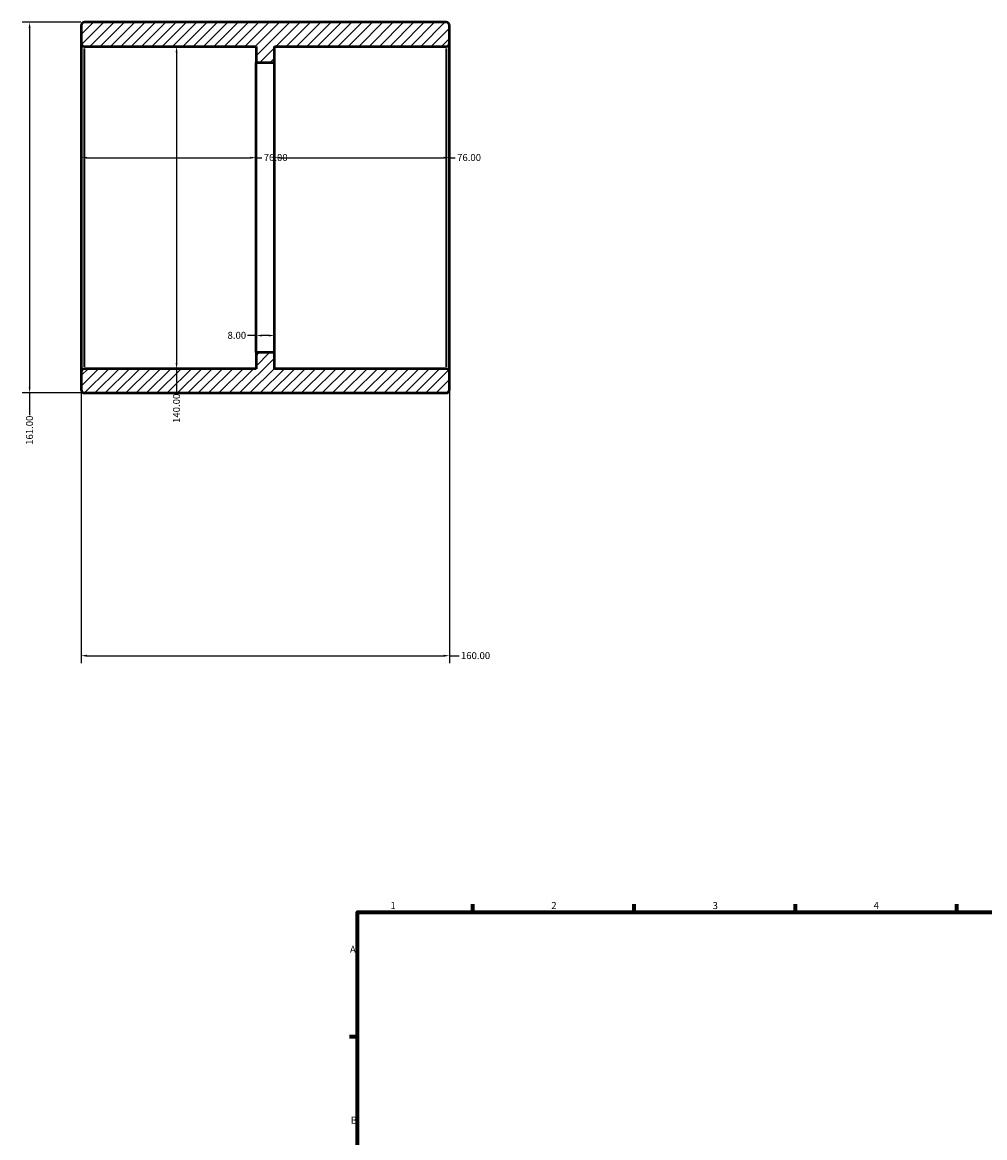
# Model space of a CAD drawing. Units: millimetres. Extents: x -126 to 1137, y -148 to 1052.
# Drawn here: x -126 to 292, y 476 to 961 of the extents above; entities that cross this region are included whole.
import ezdxf

# ---------------------------------------------------------------- set-up
doc = ezdxf.new("R2010")
doc.units = ezdxf.units.MM
for name, color, linetype, lineweight in [('Border (ANSI)', 7, 'Continuous', 70), ('Dimension (ANSI)', 7, 'Continuous', 25), ('Hatch (ANSI)', 7, 'Continuous', 18), ('Visible (ANSI)', 7, 'Continuous', 50), ('Visible Narrow (ANSI)', 7, 'Continuous', 35)]:
    doc.layers.add(name, color=color, linetype=linetype, lineweight=lineweight)
doc.styles.add('Note Text (ANSI)', font='tahoma.ttf')
doc.dimstyles.new('Default - mm (ANSI)', dxfattribs={"dimtxt": 3.048, "dimasz": 2.5, "dimexe": 3.175, "dimexo": 1.6002, "dimgap": 0.8, "dimtad": 0, "dimtoh": 1, "dimrnd": 1e-08, "dimzin": 4, "dimdsep": 46, "dimtxsty": 'Note Text (ANSI)', "dimcen": 0.09, "dimdle": 10, "dimclrd": 256, "dimclre": 256, "dimclrt": 256, "dimadec": 1, "dimazin": 1, "dimtfac": 1, "dimtofl": 0, "dimtmove": 0, "dimatfit": 3, "dimfxl": 1, "dimtolj": 1, "dimtzin": 4, "dimlwd": -1, "dimlwe": -1, "dimarcsym": 0})

# ---------------------------------------------------------------- blocks, each defined once
blk = doc.blocks.new('Borders Default Border')
at = {"layer": 'Border (ANSI)'}
for p, q in [((70.08, 574), (70.08, 577.45)), ((140.17, 574), (140.17, 577.45)), ((210.25, 574), (210.25, 577.45)), ((280.33, 574), (280.33, 577.45)), ((20, 519.75), (16.55, 519.75))]:
    blk.add_line(p, q, dxfattribs=at)
at = {"layer": 'Border (ANSI)', "flags": 128}
blk.add_lwpolyline([(20, 20), (20, 574), (821, 574), (821, 20), (20, 20)], dxfattribs=at)
at = {"layer": 'Border (ANSI)', "char_height": 3.05, "attachment_point": 7, "style": 'Note Text (ANSI)'}
for s, insert in [('1', (34.35, 574.4)), ('2', (104.2, 574.4)), ('3', (174.26, 574.34)), ('4', (244.23, 574.4)), ('A', (16.78, 555.35)), ('B', (17.15, 481.1))]:
    blk.add_mtext(s, dxfattribs=dict(at, insert=insert))
blk = doc.blocks.new('*D7')
at = {"layer": 'Defpoints', "color": 0, "transparency": 16777216}
for p in [(-58.54, 950), (-58.54, 810), (-58.54, 810)]:
    blk.add_point(p, dxfattribs=at)
at = {"layer": 'Dimension (ANSI)', "transparency": 16777216}
for p, q in [((-58.54, 947.5), (-58.54, 812.5)), ((-58.54, 810), (-58.54, 799.34))]:
    blk.add_line(p, q, dxfattribs=at)
for points in [[(-58.96, 947.5), (-58.13, 947.5), (-58.54, 950)], [(-58.96, 812.5), (-58.13, 812.5), (-58.54, 810)]]:
    blk.add_solid(points, dxfattribs=at)
at = {"layer": 'Dimension (ANSI)', "transparency": 16777216, "insert": (-60.13, 786.46), "char_height": 3.048, "attachment_point": 1, "rotation": 90, "style": 'Note Text (ANSI)'}
blk.add_mtext('\\A1;140.00', dxfattribs=at)
blk = doc.blocks.new('*D8')
at = {"layer": 'Defpoints', "color": 0, "transparency": 16777216}
for p in [(-98.6, 960.5), (-122.38, 799.5), (-98.6, 799.5)]:
    blk.add_point(p, dxfattribs=at)
at = {"layer": 'Dimension (ANSI)', "transparency": 16777216}
for p, q in [((-100.2, 960.5), (-125.55, 960.5)), ((-122.38, 958), (-122.38, 802)), ((-100.2, 799.5), (-125.55, 799.5)), ((-122.38, 799.5), (-122.38, 789.84))]:
    blk.add_line(p, q, dxfattribs=at)
for points in [[(-122.79, 958), (-121.96, 958), (-122.38, 960.5)], [(-122.79, 802), (-121.96, 802), (-122.38, 799.5)]]:
    blk.add_solid(points, dxfattribs=at)
at = {"layer": 'Dimension (ANSI)', "transparency": 16777216, "insert": (-123.96, 776.96), "char_height": 3.048, "attachment_point": 1, "rotation": 90, "style": 'Note Text (ANSI)'}
blk.add_mtext('\\A1;161.00', dxfattribs=at)
blk = doc.blocks.new('*D9')
at = {"layer": 'Defpoints', "color": 0, "transparency": 16777216}
for p in [(-24, 901.69), (-100, 880), (-24, 880)]:
    blk.add_point(p, dxfattribs=at)
at = {"layer": 'Dimension (ANSI)', "transparency": 16777216}
for p, q in [((-97.5, 901.69), (-26.5, 901.69)), ((-24, 901.69), (-21.5, 901.69))]:
    blk.add_line(p, q, dxfattribs=at)
for points in [[(-97.5, 902.11), (-97.5, 901.28), (-100, 901.69)], [(-26.5, 902.11), (-26.5, 901.28), (-24, 901.69)]]:
    blk.add_solid(points, dxfattribs=at)
at = {"layer": 'Dimension (ANSI)', "transparency": 16777216, "insert": (-20.7, 903.28), "char_height": 3.048, "attachment_point": 1, "style": 'Note Text (ANSI)'}
blk.add_mtext('\\A1;76.00', dxfattribs=at)
blk = doc.blocks.new('*D10')
at = {"layer": 'Defpoints', "color": 0, "transparency": 16777216}
for p in [(60, 901.69), (-16, 880), (60, 880)]:
    blk.add_point(p, dxfattribs=at)
at = {"layer": 'Dimension (ANSI)', "transparency": 16777216}
for p, q in [((-13.5, 901.69), (57.5, 901.69)), ((60, 901.69), (62.5, 901.69))]:
    blk.add_line(p, q, dxfattribs=at)
for points in [[(-13.5, 902.11), (-13.5, 901.28), (-16, 901.69)], [(57.5, 902.11), (57.5, 901.28), (60, 901.69)]]:
    blk.add_solid(points, dxfattribs=at)
at = {"layer": 'Dimension (ANSI)', "transparency": 16777216, "insert": (63.3, 903.28), "char_height": 3.048, "attachment_point": 1, "style": 'Note Text (ANSI)'}
blk.add_mtext('\\A1;76.00', dxfattribs=at)
blk = doc.blocks.new('*D11')
at = {"layer": 'Defpoints', "color": 0, "transparency": 16777216}
for p in [(-100, 808.6), (60, 808.6), (60, 685.35)]:
    blk.add_point(p, dxfattribs=at)
at = {"layer": 'Dimension (ANSI)', "transparency": 16777216}
for p, q in [((-100, 807), (-100, 682.17)), ((60, 807), (60, 682.17)), ((-97.5, 685.35), (57.5, 685.35)), ((60, 685.35), (64.16, 685.35))]:
    blk.add_line(p, q, dxfattribs=at)
for points in [[(-97.5, 685.77), (-97.5, 684.93), (-100, 685.35)], [(57.5, 685.77), (57.5, 684.93), (60, 685.35)]]:
    blk.add_solid(points, dxfattribs=at)
at = {"layer": 'Dimension (ANSI)', "transparency": 16777216, "insert": (64.96, 686.94), "char_height": 3.048, "attachment_point": 1, "style": 'Note Text (ANSI)'}
blk.add_mtext('\\A1;160.00', dxfattribs=at)
blk = doc.blocks.new('*D12')
at = {"layer": 'Defpoints', "color": 0, "transparency": 16777216}
for p in [(-24, 824.45), (-24, 817), (-16, 817)]:
    blk.add_point(p, dxfattribs=at)
at = {"layer": 'Dimension (ANSI)', "transparency": 16777216}
for p, q in [((-24, 824.45), (-27.79, 824.45)), ((-24, 818.6), (-24, 827.62)), ((-18.5, 824.45), (-21.5, 824.45)), ((-16, 818.6), (-16, 827.62))]:
    blk.add_line(p, q, dxfattribs=at)
for points in [[(-21.5, 824.86), (-21.5, 824.03), (-24, 824.45)], [(-18.5, 824.86), (-18.5, 824.03), (-16, 824.45)]]:
    blk.add_solid(points, dxfattribs=at)
at = {"layer": 'Dimension (ANSI)', "transparency": 16777216, "insert": (-36.41, 826.04), "char_height": 3.048, "attachment_point": 1, "style": 'Note Text (ANSI)'}
blk.add_mtext('\\A1;8.00', dxfattribs=at)

msp = doc.modelspace()

# ---------------------------------------------------------------- hatches: boundary and pattern name
at = {"layer": 'Hatch (ANSI)'}
h = msp.add_hatch(dxfattribs=at)
h.set_pattern_fill('ANSI31', color=256, scale=25.4, style=0)
h.set_pattern_definition([(45, (0, 0), (-2.245064, 2.245064), [])])
edge = h.paths.add_edge_path()
edge.add_ellipse((58.6, 808.6), major_axis=(1.4, 0), ratio=1, start_angle=0, end_angle=90)
edge.add_line((58.6, 810), (-16, 810))
edge.add_line((-16, 810), (-16, 817))
edge.add_line((-16, 817), (-24, 817))
edge.add_line((-24, 817), (-24, 810))
edge.add_line((-24, 810), (-98.6, 810))
edge.add_ellipse((-98.6, 808.6), major_axis=(0, 1.4), ratio=1, start_angle=0, end_angle=90)
edge.add_line((-100, 808.6), (-100, 800.9))
edge.add_ellipse((-98.6, 800.9), major_axis=(-1.4, 0), ratio=1, start_angle=0, end_angle=90)
edge.add_line((-98.6, 799.5), (58.6, 799.5))
edge.add_ellipse((58.6, 800.9), major_axis=(0, -1.4), ratio=1, start_angle=0, end_angle=90)
edge.add_line((60, 800.9), (60, 808.6))
edge = h.paths.add_edge_path()
edge.add_ellipse((58.6, 951.4), major_axis=(0, -1.4), ratio=1, start_angle=0, end_angle=90)
edge.add_line((60, 951.4), (60, 959.1))
edge.add_ellipse((58.6, 959.1), major_axis=(1.4, 0), ratio=1, start_angle=0, end_angle=90)
edge.add_line((58.6, 960.5), (-98.6, 960.5))
edge.add_ellipse((-98.6, 959.1), major_axis=(0, 1.4), ratio=1, start_angle=0, end_angle=90)
edge.add_line((-100, 959.1), (-100, 951.4))
edge.add_ellipse((-98.6, 951.4), major_axis=(-1.4, 0), ratio=1, start_angle=0, end_angle=90)
edge.add_line((-98.6, 950), (-24, 950))
edge.add_line((-24, 950), (-24, 943))
edge.add_line((-24, 943), (-16, 943))
edge.add_line((-16, 943), (-16, 950))
edge.add_line((-16, 950), (58.6, 950))

# ---------------------------------------------------------------- linework, layer by layer
at = {"layer": 'Visible (ANSI)'}
for p, q in [((58.6, 960.5), (-98.6, 960.5)), ((-100, 959.1), (-100, 951.4)), ((60, 951.4), (60, 959.1)), ((-100, 951.4), (-100, 808.6)), ((-98.6, 950), (-24, 950)), ((-24, 950), (-24, 943)), ((-16, 943), (-16, 950)), ((-16, 950), (58.6, 950)), ((60, 808.6), (60, 951.4)), ((-24, 943), (-16, 943)), ((-24, 817), (-24, 943)), ((-16, 817), (-16, 943)), ((-16, 817), (-24, 817)), ((-24, 817), (-24, 810)), ((-16, 810), (-16, 817)), ((-24, 810), (-98.6, 810)), ((58.6, 810), (-16, 810)), ((-100, 808.6), (-100, 800.9)), ((60, 800.9), (60, 808.6)), ((-98.6, 799.5), (58.6, 799.5))]:
    msp.add_line(p, q, dxfattribs=at)
for centre, start, end in [((-98.6, 959.1), 90, 180), ((58.6, 959.1), 0, 90), ((-98.6, 951.4), 180, 270), ((58.6, 951.4), 270, 0), ((-98.6, 808.6), 90, 180), ((58.6, 808.6), 0, 90), ((-98.6, 800.9), 180, 270), ((58.6, 800.9), 270, 0)]:
    msp.add_arc(centre, 1.4, start, end, dxfattribs=at)
at = {"layer": 'Visible Narrow (ANSI)'}
for p, q in [((-98.6, 810.862), (-98.6, 949.138)), ((58.6, 949.138), (58.6, 810.862))]:
    msp.add_line(p, q, dxfattribs=at)

# ---------------------------------------------------------------- block references
msp.add_blockref('Borders Default Border', (0, 0))

# ---------------------------------------------------------------- dimensions: what is measured, and where the dimension line sits
at = {"layer": 'Dimension (ANSI)'}
for base, p1, p2, angle, override, picture, middle in [((-122.377, 799.5), (-98.6, 960.5), (-98.6, 799.5), 90, {"dimtoh": 0, "dimdec": 2, "dimtp": 0, "dimtm": 0, "dimtdec": 2, "dimatfit": 2}, '*D8', (-122.377, 783)), ((-58.545, 810), (-58.545, 950), (-58.545, 810), 270, {"dimtoh": 0, "dimdec": 2, "dimse1": 1, "dimse2": 1, "dimtp": 0, "dimtm": 0, "dimtdec": 2, "dimatfit": 2}, '*D7', (-58.545, 792.5)), ((60, 901.693), (-16, 880), (60, 880), 180, {"dimtoh": 0, "dimdec": 2, "dimse1": 1, "dimse2": 1, "dimtp": 0, "dimtm": 0, "dimtdec": 2, "dimatfit": 2}, '*D10', (68.325, 901.693)), ((-24, 824.447), (-16, 817), (-24, 817), 180, {"dimtoh": 0, "dimdec": 2, "dimtp": 0, "dimtm": 0, "dimtdec": 2, "dimatfit": 2}, '*D12', (-32.498, 824.447))]:
    dim = msp.add_linear_dim(base=base, p1=p1, p2=p2, angle=angle, dimstyle='Default - mm (ANSI)', override=override, dxfattribs=at)
    dim.commit()
    dim.dimension.update_dxf_attribs({"geometry": picture, "text_midpoint": middle, "dimtype": 160})
for base, p1, p2, override, picture, middle in [((-24, 901.693), (-100, 880), (-24, 880), {"dimtoh": 0, "dimdec": 2, "dimse1": 1, "dimse2": 1, "dimtp": 0, "dimtm": 0, "dimtdec": 2, "dimatfit": 2}, '*D9', (-15.675, 901.693)), ((60, 685.35), (-100, 808.6), (60, 808.6), {"dimtoh": 0, "dimdec": 2, "dimtp": 0, "dimtm": 0, "dimtdec": 2, "dimatfit": 2}, '*D11', (71, 685.35))]:
    dim = msp.add_linear_dim(base=base, p1=p1, p2=p2, dimstyle='Default - mm (ANSI)', override=override, dxfattribs=at)
    dim.commit()
    dim.dimension.update_dxf_attribs({"geometry": picture, "text_midpoint": middle, "dimtype": 160})

doc.saveas('drawing.dxf')
